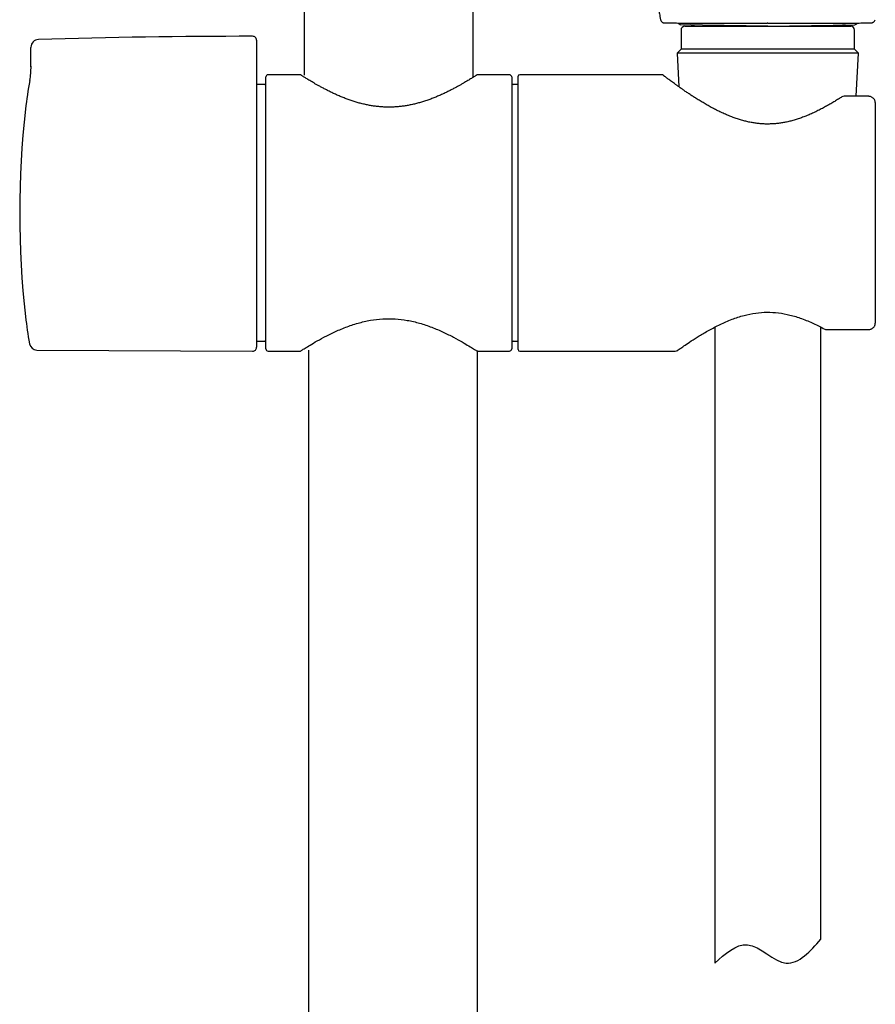
# Model space of a CAD drawing. Units: millimetres. Extents: x -18 to 970, y -35 to 2483.
# Drawn here: x 108 to 219, y 1863 to 1991 of the extents above; entities that cross this region are included whole.
import ezdxf

# ---------------------------------------------------------------- set-up
doc = ezdxf.new("R2010")
doc.units = ezdxf.units.MM
doc.layers.add('Default', color=7, linetype='Continuous')
doc.layers.add('DV1_Default', color=7, linetype='Continuous')

# ---------------------------------------------------------------- blocks, each defined once
blk = doc.blocks.new('SE')
at = {"layer": 'DV1_Default', "color": 7}
for p, q in [((145.1, 2355.26), (145.1, 1984.06)), ((167.1, 1983.81), (167.1, 2111.42)), ((167.1, 1984.06), (167.1, 2111.17)), ((205.45, 1990.44), (194.11, 1990.64)), ((194.15, 1989.94), (194.15, 1987.44)), ((194.65, 1990.44), (216.25, 1990.44)), ((205.45, 1990.44), (216.79, 1990.64)), ((216.75, 1987.44), (216.75, 1989.94)), ((138.87, 1988.64), (138.87, 1988.58)), ((138.87, 1988.58), (138.87, 1988.12)), ((109.51, 1987.71), (109.51, 1987.68)), ((109.51, 1985.44), (109.51, 1987.68)), ((138.87, 1988.12), (138.87, 1985.53)), ((194.15, 1987.44), (193.65, 1986.94)), ((216.75, 1987.44), (194.15, 1987.44)), ((217.25, 1986.94), (216.75, 1987.44)), ((217.25, 1986.94), (193.65, 1986.94)), ((193.65, 1986.94), (193.88, 1982.55)), ((216.96, 1981.33), (217.25, 1986.94)), ((109.51, 1985.17), (109.51, 1985.44)), ((138.87, 1985.53), (138.87, 1983.06)), ((140.1, 1948.44), (140.1, 1983.84)), ((144.55, 1984.14), (140.4, 1984.14)), ((171.8, 1984.14), (167.65, 1984.14)), ((172.1, 1983.84), (172.1, 1948.44)), ((172.95, 1948.34), (172.95, 1983.94)), ((191.56, 1984.14), (173.15, 1984.14)), ((138.87, 1983.06), (138.87, 1948.64)), ((139.9, 1982.84), (138.87, 1982.84)), ((172.95, 1982.84), (172.3, 1982.84)), ((218.45, 1981.33), (215.38, 1981.33)), ((219.45, 1980.5), (219.45, 1951.78)), ((198.55, 1951.28), (198.55, 1868.46)), ((212.35, 1950.89), (212.35, 1951.28)), ((212.35, 1871.57), (212.35, 1951.28)), ((198.55, 1950.39), (198.55, 1948.57)), ((213.1, 1950.94), (218.45, 1950.94)), ((138.87, 1949.44), (139.9, 1949.44)), ((172.3, 1949.44), (172.95, 1949.44)), ((110.28, 1948.29), (138.37, 1948.14)), ((140.4, 1948.14), (144.55, 1948.14)), ((145.65, 1948.25), (145.65, 922.95)), ((145.65, 1948.24), (145.65, 922.96)), ((167.65, 922.96), (167.65, 1948.24)), ((167.65, 1948.14), (171.8, 1948.14)), ((173.15, 1948.14), (193.4, 1948.14))]:
    blk.add_line(p, q, dxfattribs=at)
for centre, radius, start, end in [((194.12, 1990.94), 0.3, 194.0891, 269), ((194.65, 1989.94), 0.5, 90, 180), ((195.35, 1989.62), 1, 55.235, 89), ((215.55, 1989.62), 1, 91, 124.765), ((216.25, 1989.94), 0.5, 0, 90), ((216.78, 1990.94), 0.3, 271, 345.9085), ((110.51, 1987.71), 1, 91.7124, 180), ((138.87, 1039.14), 950, 90.03017, 91.71237), ((138.37, 1988.64), 0.5, 0, 90.0302), ((99.27, 1985.23), 10.25, 349.6518, 0), ((163.36, 1973.53), 54.9, 169.6518, 173.6046), ((140.4, 1983.84), 0.3, 90, 180), ((144.55, 1984.04), 0.1, 57.172, 89.9569), ((167.65, 1984.04), 0.1, 90.0001, 122.8292), ((171.8, 1983.84), 0.3, 0, 90), ((173.15, 1983.94), 0.2, 90, 180), ((191.56, 1983.64), 0.5, 52.6966, 89.995), ((139.9, 1983.04), 0.2, 270, 0), ((172.3, 1983.04), 0.2, 180, 270), ((215.38, 1980.83), 0.5, 90, 122.7788), ((229.28, 1966.14), 121.24, 173.6046, 186.3952), ((163.36, 1958.75), 54.9, 186.395, 190.109), ((213.1, 1951.44), 0.5, 241.4304, 270), ((110.29, 1949.29), 1, 190.109, 269.7), ((138.37, 1948.64), 0.5, 269.7, 0), ((139.9, 1949.24), 0.2, 0, 90), ((172.3, 1949.24), 0.2, 90, 180), ((140.4, 1948.44), 0.3, 180, 270), ((144.55, 1948.24), 0.1, 270.0432, 302.8352), ((167.65, 1948.24), 0.1, 237.1623, 269.9992), ((171.8, 1948.44), 0.3, 270, 0), ((173.15, 1948.34), 0.2, 180, 270), ((193.4, 1948.64), 0.5, 270.0041, 305.5486)]:
    blk.add_arc(centre, radius, start, end, dxfattribs=at)
blk.add_ellipse((205.45, 1991.34), major_axis=(0, 0.5), ratio=0.000325, start_param=3.117302, end_param=3.145579, dxfattribs=at)
for points, knots in [([(181.07, 2102.2), (181.09, 2102.18), (181.14, 2102.13), (181.24, 2102.02), (181.36, 2101.89), (181.51, 2101.72), (181.68, 2101.51), (181.88, 2101.27), (182.05, 2101.04), (182.2, 2100.85), (182.34, 2100.66), (182.49, 2100.45), (182.65, 2100.22), (182.81, 2099.98), (182.96, 2099.75), (183.11, 2099.51), (183.27, 2099.25), (183.46, 2098.93), (183.68, 2098.55), (183.9, 2098.15), (184.12, 2097.73), (184.32, 2097.32), (184.54, 2096.89), (184.83, 2096.25), (185.14, 2095.54), (185.48, 2094.71), (185.77, 2093.96), (186.06, 2093.14), (186.32, 2092.34), (186.56, 2091.58), (186.79, 2090.82), (187, 2090.08), (187.19, 2089.34), (187.38, 2088.59), (187.56, 2087.79), (187.73, 2087.05), (187.88, 2086.31), (188.01, 2085.64), (188.13, 2084.97), (188.24, 2084.37), (188.34, 2083.71), (188.45, 2083.02), (188.55, 2082.33), (188.63, 2081.66), (188.71, 2081.02), (188.79, 2080.39), (188.84, 2079.83), (188.9, 2079.24), (188.96, 2078.65), (189.01, 2078.02), (189.05, 2077.41), (189.1, 2076.76), (189.14, 2076.15), (189.17, 2075.57), (189.19, 2074.98), (189.22, 2074.32), (189.25, 2073.59), (189.27, 2072.85), (189.28, 2072.16), (189.29, 2071.51), (189.29, 2070.9), (189.3, 2070.35), (189.29, 2069.77), (189.29, 2069.18), (189.29, 2068.52), (189.28, 2067.91), (189.27, 2067.3), (189.25, 2066.66), (189.23, 2066.02), (189.21, 2065.36), (189.19, 2064.7), (189.16, 2063.9), (189.12, 2062.89), (189.07, 2061.79), (188.97, 2059.71), (188.86, 2057.58), (188.73, 2055.37), (188.65, 2054.06), (188.58, 2052.91), (188.52, 2051.86), (188.47, 2050.93), (188.41, 2049.96), (188.35, 2048.88), (188.27, 2047.26), (188.16, 2045.16), (188.05, 2042.57), (187.96, 2040.22), (187.9, 2038.36), (187.86, 2036.73), (187.83, 2034.69), (187.8, 2032.1), (187.81, 2029.89), (187.82, 2028.25), (187.84, 2027.14), (187.87, 2025.6), (187.93, 2023.27), (188.04, 2020.5), (188.2, 2017.55), (188.41, 2014.4), (188.68, 2011.21), (188.97, 2008.36), (189.17, 2006.55), (189.34, 2005.09), (189.51, 2003.74), (189.68, 2002.42), (189.84, 2001.26), (189.99, 2000.22), (190.12, 1999.3), (190.33, 1997.96), (190.51, 1996.83), (190.72, 1995.56), (190.86, 1994.75), (191.05, 1993.69), (191.2, 1992.85), (191.36, 1991.99), (191.43, 1991.58), (191.49, 1991.3)], [0, 0, 0, 0, 0.0010096, 0.003424, 0.0064764, 0.0084351, 0.0127015, 0.0174574, 0.0201077, 0.0233102, 0.0261373, 0.0284957, 0.0322131, 0.0354756, 0.0383268, 0.0412014, 0.0445067, 0.0481414, 0.0526528, 0.0580232, 0.0620818, 0.0669195, 0.0713557, 0.0761443, 0.0872965, 0.0934437, 0.1012359, 0.109939, 0.1174094, 0.1243976, 0.1317095, 0.1389796, 0.1452393, 0.152285, 0.1598825, 0.1673033, 0.1726859, 0.1799868, 0.1858118, 0.1906909, 0.1963857, 0.2034728, 0.2094079, 0.2147772, 0.221456, 0.2265734, 0.2316743, 0.2364778, 0.2423025, 0.2472146, 0.2531798, 0.2585674, 0.2644024, 0.2694749, 0.2738796, 0.280042, 0.2868477, 0.2930882, 0.2996726, 0.3050063, 0.3103459, 0.315638, 0.3195792, 0.325521, 0.3310767, 0.3370956, 0.3415797, 0.347064, 0.3538735, 0.3584487, 0.3643669, 0.3711406, 0.3794933, 0.3907882, 0.3999433, 0.4338997, 0.4464227, 0.4574731, 0.4681216, 0.476411, 0.484764, 0.4922317, 0.5016794, 0.5127749, 0.5343963, 0.5560991, 0.5798094, 0.595305, 0.6043024, 0.6218339, 0.6481415, 0.6710182, 0.6790248, 0.6904433, 0.6996463, 0.7186693, 0.7507938, 0.7709391, 0.795037, 0.8321515, 0.8535175, 0.8689317, 0.8791989, 0.8912916, 0.9039801, 0.9136786, 0.92147, 0.9310596, 0.9376664, 0.9565577, 0.9606463, 0.9708995, 0.9778954, 0.9882309, 0.9931754, 1, 1, 1, 1]), ([(191.49, 1991.3), (191.5, 1991.23), (191.53, 1991.16), (191.61, 1991.04), (191.69, 1990.98), (191.78, 1990.93), (191.83, 1990.91), (191.86, 1990.9), (191.89, 1990.9), (191.91, 1990.9), (191.93, 1990.89), (191.94, 1990.89), (191.94, 1990.89), (191.95, 1990.89), (191.96, 1990.89), (191.97, 1990.89), (191.97, 1990.89), (191.98, 1990.89), (191.99, 1990.89), (192, 1990.89), (192.01, 1990.89), (192.03, 1990.89), (192.04, 1990.89), (192.06, 1990.89), (192.08, 1990.89), (192.1, 1990.89), (192.12, 1990.88), (192.15, 1990.88), (192.19, 1990.88), (192.22, 1990.88), (192.27, 1990.88), (192.32, 1990.88), (192.39, 1990.88), (192.5, 1990.88), (192.64, 1990.88), (192.76, 1990.87), (192.85, 1990.87), (192.93, 1990.87), (193.07, 1990.87), (193.29, 1990.87), (193.58, 1990.87), (193.9, 1990.86), (194.26, 1990.86), (194.62, 1990.86), (194.89, 1990.86), (195.07, 1990.86), (195.2, 1990.86), (195.35, 1990.86), (195.61, 1990.86), (196.03, 1990.85), (196.67, 1990.85), (197.53, 1990.85), (198.47, 1990.85), (199.29, 1990.84), (199.91, 1990.84), (200.45, 1990.84), (200.97, 1990.84), (201.53, 1990.84), (202.13, 1990.84), (202.82, 1990.84), (203.57, 1990.84), (204.47, 1990.84), (205.02, 1990.84), (205.36, 1990.84)], [0, 0, 0, 0, 0.00858, 0.012726, 0.01902, 0.023762, 0.026184, 0.029315, 0.032127, 0.035617, 0.039603, 0.041995, 0.044582, 0.047579, 0.050687, 0.054485, 0.058022, 0.062631, 0.065879, 0.069548, 0.074422, 0.081113, 0.086421, 0.093735, 0.099096, 0.10795, 0.111455, 0.121226, 0.130923, 0.137566, 0.148831, 0.160871, 0.171053, 0.189634, 0.218538, 0.236126, 0.243771, 0.252507, 0.267469, 0.298383, 0.328179, 0.357404, 0.392719, 0.423485, 0.443287, 0.45613, 0.462915, 0.470476, 0.488491, 0.517843, 0.553296, 0.609738, 0.669159, 0.707066, 0.739547, 0.765406, 0.789502, 0.81747, 0.847031, 0.878654, 0.915128, 0.956472, 1, 1, 1, 1]), ([(205.46, 1990.84), (205.76, 1990.84), (206.27, 1990.84), (207.09, 1990.84), (207.8, 1990.84), (208.53, 1990.84), (209.34, 1990.84), (210.25, 1990.84), (211.07, 1990.84), (211.75, 1990.85), (212.25, 1990.85), (212.68, 1990.85), (213.08, 1990.85), (213.53, 1990.85), (214.06, 1990.85), (214.68, 1990.85), (215.32, 1990.86), (215.83, 1990.86), (216.16, 1990.86), (216.33, 1990.86), (216.45, 1990.86), (216.66, 1990.86), (216.98, 1990.86), (217.38, 1990.87), (217.73, 1990.87), (217.98, 1990.87), (218.13, 1990.87), (218.24, 1990.88), (218.34, 1990.88), (218.45, 1990.88), (218.52, 1990.88), (218.57, 1990.88), (218.61, 1990.88), (218.65, 1990.88), (218.7, 1990.88), (218.75, 1990.88), (218.79, 1990.88), (218.82, 1990.89), (218.85, 1990.89), (218.87, 1990.89), (218.88, 1990.89), (218.89, 1990.89), (218.9, 1990.89), (218.91, 1990.89), (218.92, 1990.89), (218.93, 1990.89), (218.94, 1990.89), (218.95, 1990.89), (218.96, 1990.89), (218.96, 1990.89), (218.97, 1990.89), (218.98, 1990.9), (219, 1990.9), (219.03, 1990.9), (219.07, 1990.91), (219.14, 1990.94), (219.24, 1991), (219.35, 1991.12), (219.4, 1991.23), (219.41, 1991.3)], [0, 0, 0, 0, 0.037776, 0.077187, 0.111561, 0.140529, 0.180033, 0.228387, 0.274756, 0.304953, 0.332737, 0.354981, 0.374089, 0.399019, 0.430191, 0.466592, 0.512311, 0.554187, 0.57485, 0.586816, 0.594269, 0.605613, 0.637205, 0.677161, 0.72094, 0.751153, 0.769008, 0.780931, 0.797849, 0.816969, 0.832874, 0.839435, 0.844927, 0.855464, 0.865359, 0.877954, 0.892743, 0.89842, 0.912698, 0.91887, 0.923991, 0.928059, 0.932106, 0.935632, 0.939347, 0.943717, 0.948781, 0.95203, 0.954679, 0.957289, 0.95942, 0.963025, 0.96735, 0.969943, 0.973714, 0.977854, 0.982439, 0.990412, 1, 1, 1, 1]), ([(167.6, 1984.12), (167.6, 1984.12), (167.59, 1984.12), (167.55, 1984.09), (167.49, 1984.05), (167.39, 1983.99), (167.27, 1983.91), (167.12, 1983.82), (166.95, 1983.71), (166.75, 1983.59), (166.51, 1983.44), (166.25, 1983.29), (165.97, 1983.12), (165.65, 1982.93), (165.31, 1982.74), (164.93, 1982.53), (164.54, 1982.32), (164.11, 1982.1), (163.67, 1981.88), (163.2, 1981.65), (162.71, 1981.43), (162.21, 1981.22), (161.7, 1981.02), (161.17, 1980.83), (160.64, 1980.65), (160.11, 1980.49), (159.57, 1980.35), (159.04, 1980.22), (158.5, 1980.12), (157.97, 1980.04), (157.44, 1979.98), (156.9, 1979.93), (156.37, 1979.91), (155.84, 1979.91), (155.31, 1979.93), (154.78, 1979.97), (154.25, 1980.04), (153.71, 1980.12), (153.18, 1980.22), (152.65, 1980.34), (152.11, 1980.48), (151.58, 1980.64), (151.05, 1980.82), (150.53, 1981.01), (150.02, 1981.21), (149.51, 1981.42), (149.03, 1981.64), (148.56, 1981.86), (148.11, 1982.09), (147.69, 1982.31), (147.29, 1982.52), (146.91, 1982.73), (146.57, 1982.92), (146.25, 1983.11), (145.96, 1983.28), (145.7, 1983.44), (145.46, 1983.58), (145.26, 1983.71), (145.08, 1983.82), (144.93, 1983.91), (144.81, 1983.99), (144.72, 1984.05), (144.65, 1984.09), (144.61, 1984.12), (144.6, 1984.12), (144.6, 1984.12)], [0, 0, 0, 0, 0.013709, 0.028698, 0.043746, 0.05887, 0.074123, 0.089509, 0.105069, 0.120812, 0.136745, 0.152894, 0.169272, 0.185871, 0.202681, 0.219684, 0.236835, 0.254123, 0.271463, 0.288826, 0.306103, 0.323236, 0.340149, 0.35679, 0.37312, 0.389102, 0.404743, 0.420043, 0.435024, 0.449722, 0.464201, 0.47852, 0.492736, 0.506921, 0.521118, 0.53541, 0.549853, 0.564523, 0.57945, 0.594691, 0.610249, 0.626166, 0.642418, 0.659018, 0.675883, 0.692992, 0.710242, 0.72758, 0.744934, 0.762234, 0.779433, 0.796471, 0.813319, 0.829943, 0.846366, 0.862555, 0.878547, 0.894319, 0.909919, 0.925334, 0.940599, 0.95574, 0.97081, 0.985801, 1, 1, 1, 1]), ([(215.11, 1981.26), (214.95, 1981.15), (214.66, 1980.97), (214.16, 1980.66), (213.65, 1980.36), (213.11, 1980.05), (212.56, 1979.75), (211.99, 1979.46), (211.43, 1979.19), (210.85, 1978.93), (210.28, 1978.7), (209.71, 1978.48), (209.15, 1978.3), (208.59, 1978.14), (208.05, 1978), (207.5, 1977.89), (206.97, 1977.81), (206.44, 1977.75), (205.91, 1977.72), (205.38, 1977.71), (204.86, 1977.72), (204.33, 1977.76), (203.8, 1977.83), (203.26, 1977.92), (202.72, 1978.03), (202.17, 1978.17), (201.62, 1978.34), (201.06, 1978.53), (200.49, 1978.75), (199.92, 1978.98), (199.35, 1979.24), (198.78, 1979.52), (198.22, 1979.81), (197.68, 1980.11), (197.14, 1980.42), (196.63, 1980.73), (196.14, 1981.03), (195.67, 1981.33), (195.23, 1981.63), (194.81, 1981.9), (194.42, 1982.17), (194.06, 1982.42), (193.73, 1982.66), (193.43, 1982.88), (193.15, 1983.08), (192.9, 1983.26), (192.68, 1983.42), (192.49, 1983.57), (192.32, 1983.69), (192.18, 1983.8), (192.06, 1983.89), (191.97, 1983.95), (191.91, 1984), (191.87, 1984.03), (191.87, 1984.04), (191.87, 1984.04)], [0, 0, 0, 0, 0.020232, 0.04177, 0.063392, 0.084974, 0.106389, 0.127481, 0.148184, 0.168328, 0.187897, 0.206791, 0.225057, 0.242695, 0.259745, 0.276289, 0.292432, 0.308262, 0.323888, 0.339413, 0.354928, 0.370563, 0.386421, 0.402607, 0.419218, 0.436341, 0.454009, 0.472299, 0.491278, 0.510871, 0.531087, 0.551825, 0.572968, 0.594392, 0.615976, 0.637609, 0.659135, 0.680524, 0.70165, 0.722509, 0.743023, 0.763212, 0.78304, 0.802558, 0.821721, 0.840592, 0.859155, 0.87744, 0.89548, 0.913323, 0.930986, 0.948497, 0.965906, 0.983229, 1, 1, 1, 1]), ([(219.45, 1980.5), (219.45, 1980.55), (219.44, 1980.63), (219.41, 1980.77), (219.34, 1980.89), (219.26, 1981), (219.16, 1981.1), (219.03, 1981.19), (218.89, 1981.26), (218.75, 1981.3), (218.59, 1981.33), (218.5, 1981.34), (218.45, 1981.33)], [0, 0, 0, 0, 0.094781, 0.193117, 0.290142, 0.39096, 0.491533, 0.597412, 0.7026, 0.806672, 0.908314, 1, 1, 1, 1]), ([(193.69, 1948.23), (193.69, 1948.23), (193.76, 1948.28), (194.09, 1948.52), (194.66, 1948.91), (195.47, 1949.46), (196.51, 1950.13), (197.77, 1950.87), (199.2, 1951.62), (200.73, 1952.29), (202.29, 1952.81), (203.83, 1953.13), (205.36, 1953.24), (206.86, 1953.16), (208.4, 1952.86), (209.91, 1952.39), (211.49, 1951.72), (212.36, 1951.28), (212.87, 1951)], [0, 0, 0, 0, 0.057617, 0.118783, 0.181839, 0.247559, 0.316003, 0.386651, 0.457209, 0.524676, 0.586483, 0.642966, 0.695996, 0.748762, 0.803966, 0.864155, 0.929953, 1, 1, 1, 1]), ([(144.6, 1948.15), (144.61, 1948.16), (144.68, 1948.2), (145.03, 1948.43), (145.65, 1948.81), (146.51, 1949.33), (147.62, 1949.95), (148.95, 1950.61), (150.44, 1951.26), (152.04, 1951.8), (153.67, 1952.18), (155.3, 1952.37), (156.93, 1952.37), (158.55, 1952.17), (160.16, 1951.8), (161.74, 1951.26), (163.23, 1950.62), (164.57, 1949.95), (165.68, 1949.33), (166.55, 1948.81), (167.17, 1948.43), (167.52, 1948.2), (167.6, 1948.15), (167.6, 1948.15)], [0, 0, 0, 0, 0.042638, 0.088474, 0.135775, 0.184903, 0.235977, 0.288095, 0.339741, 0.389012, 0.435253, 0.478952, 0.52174, 0.565247, 0.611051, 0.659838, 0.711205, 0.763389, 0.814714, 0.864189, 0.91174, 0.95775, 1, 1, 1, 1]), ([(218.45, 1950.94), (218.5, 1950.94), (218.59, 1950.95), (218.75, 1950.97), (218.89, 1951.02), (219.03, 1951.08), (219.15, 1951.17), (219.26, 1951.27), (219.34, 1951.38), (219.4, 1951.51), (219.44, 1951.64), (219.45, 1951.73), (219.45, 1951.78)], [0, 0, 0, 0, 0.093414, 0.192653, 0.29515, 0.398111, 0.503212, 0.606819, 0.708112, 0.806973, 0.904555, 1, 1, 1, 1]), ([(198.55, 1868.46), (199.88, 1869.66), (202.99, 1872.52), (207.87, 1866.56), (211.05, 1870.05), (212.35, 1871.57)], [0, 0, 0, 0, 0.305452, 0.65711, 1, 1, 1, 1])]:
    blk.add_open_spline(points, degree=3, knots=knots, dxfattribs=at)
blk.add_open_spline([(205.45, 1990.84), (205.42, 1990.84), (205.39, 1990.84), (205.37, 1990.84)], degree=3, dxfattribs=at)

msp = doc.modelspace()

# ---------------------------------------------------------------- block references
at = {"layer": 'Default'}
msp.add_blockref('SE', (0, 0), dxfattribs=at)

doc.saveas('drawing.dxf')
